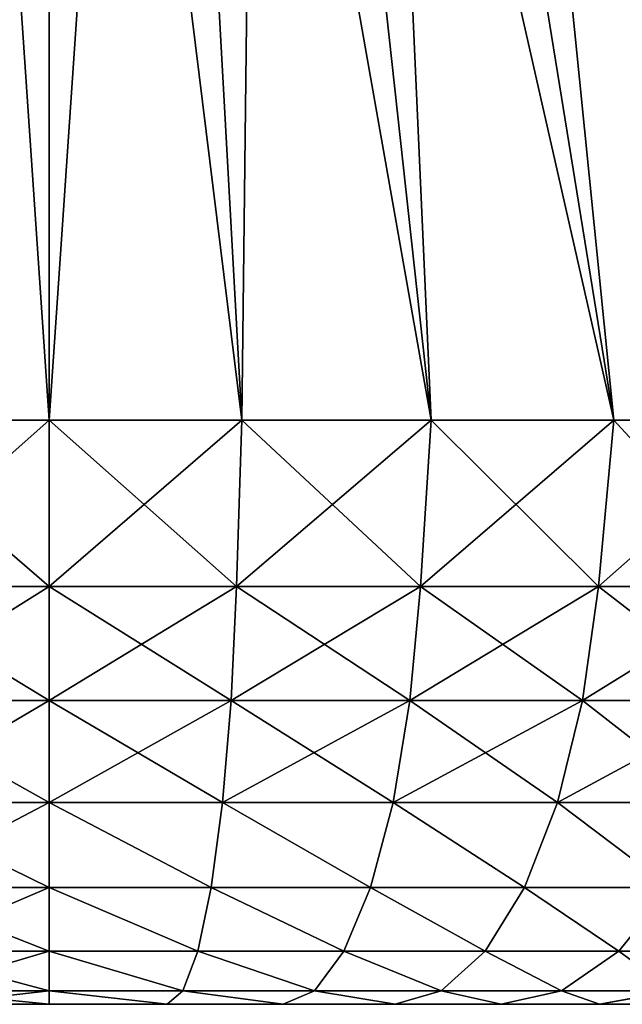
# Model space of a CAD drawing. Units: centimetres. Extents: x -12 to 36, y -12 to 14.4.
# Drawn here: x 18.4 to 19.5, y -10.4 to -8.6 of the extents above; entities that cross this region are included whole.
import ezdxf

# ---------------------------------------------------------------- set-up
doc = ezdxf.new("R2010")
doc.units = ezdxf.units.CM
doc.layers.get('0').update_dxf_attribs({"true_color": 0xffffff})
doc.layers.add('bialy', color=7, linetype='Continuous', true_color=0x777799)

# ---------------------------------------------------------------- blocks, each defined once
blk = doc.blocks.new('Group#26')
at = {"color": 7, "true_color": 0xffffff}
for p, q in [((0.5562, 2.7, 0.1495), (0.5562, 3.0329, 0.1714)), ((0.5562, 3.0329, 5.2286), (0.5562, 2.7, 5.2505)), ((0.7646, 2.7, 0.0738), (0.7646, 3.0428, 0.0962)), ((0.7646, 3.0428, 5.3038), (0.7646, 2.7, 5.3262)), ((0.3696, 2.7, 0.2694), (0.3696, 3.0173, 0.2902)), ((0.3696, 3.0173, 5.1098), (0.3696, 2.7, 5.1306)), ((0.2141, 2.7, 0.4274), (0.2141, 2.9966, 0.4468)), ((0.2141, 2.9966, 4.9532), (0.2141, 2.7, 4.9726)), ((0.0971, 2.7, 0.6158), (0.0971, 2.972, 0.6336)), ((0.0971, 2.972, 4.7664), (0.0971, 2.7, 4.7842)), ((0.0246, 2.7, 0.8253), (0.0246, 2.9447, 0.8413)), ((0.0246, 2.9447, 4.5587), (0.0246, 2.7, 4.5747)), ((0, 2.7, 1.0457), (0, 2.9159, 1.0598)), ((0, 2.9159, 4.3402), (0, 2.7, 4.3543)), ((0.0246, 2.7, 4.5747), (0, 2.7, 4.3543)), ((0, 2.7, 4.3543), (0, 2.4841, 4.3402)), ((0, 2.4841, 1.0598), (0, 2.7, 1.0457)), ((0, 2.7, 1.0457), (0.0246, 2.7, 0.8253)), ((0.0971, 2.7, 4.7842), (0.0246, 2.7, 4.5747)), ((0.0246, 2.7, 4.5747), (0.0246, 2.4553, 4.5587)), ((0.0246, 2.4553, 0.8413), (0.0246, 2.7, 0.8253)), ((0.0246, 2.7, 0.8253), (0.0971, 2.7, 0.6158)), ((0.2141, 2.7, 4.9726), (0.0971, 2.7, 4.7842)), ((0.0971, 2.7, 4.7842), (0.0971, 2.428, 4.7664)), ((0.0971, 2.428, 0.6336), (0.0971, 2.7, 0.6158)), ((0.0971, 2.7, 0.6158), (0.2141, 2.7, 0.4274)), ((0.3696, 2.7, 5.1306), (0.2141, 2.7, 4.9726)), ((0.2141, 2.7, 4.9726), (0.2141, 2.4034, 4.9532)), ((0.2141, 2.7, 0.4274), (0.3696, 2.7, 0.2694)), ((0.2141, 2.4034, 0.4468), (0.2141, 2.7, 0.4274)), ((0.5562, 2.7, 5.2505), (0.3696, 2.7, 5.1306)), ((0.3696, 2.7, 5.1306), (0.3696, 2.3827, 5.1098)), ((0.3696, 2.7, 0.2694), (0.5562, 2.7, 0.1495)), ((0.3696, 2.3827, 0.2902), (0.3696, 2.7, 0.2694)), ((0.5562, 2.7, 5.2505), (0.5562, 2.3671, 5.2286)), ((0.7646, 2.7, 5.3262), (0.5562, 2.7, 5.2505)), ((0.5562, 2.7, 0.1495), (0.7646, 2.7, 0.0738)), ((0.5562, 2.3671, 0.1714), (0.5562, 2.7, 0.1495)), ((0.7646, 2.7, 5.3262), (0.7646, 2.3572, 5.3038)), ((1.0691, 2.7, 5.4), (0.7646, 2.7, 5.3262)), ((0.7646, 2.3572, 0.0962), (0.7646, 2.7, 0.0738)), ((0.7646, 2.7, 0.0738), (1.0691, 2.7)), ((3.9241, 2.7, 4.1923), (1.0691, 2.7, 5.4)), ((1.0691, 2.7), (3.9241, 2.7, 1.2077)), ((1.0691, 2.3476, 5.3769), (3.9241, 2.5052, 4.1795)), ((1.0691, 2.3476, 0.0231), (3.9241, 2.5052, 1.2205)), ((0, 2.4841, 4.3402), (0.0246, 2.4553, 4.5587)), ((0, 2.4841, 4.3402), (0, 2.2718, 4.298)), ((0, 2.2718, 1.102), (0, 2.4841, 1.0598)), ((0, 2.4841, 1.0598), (0.0246, 2.4553, 0.8413)), ((0.0246, 2.4553, 4.5587), (0.0971, 2.428, 4.7664)), ((0.0246, 2.4553, 4.5587), (0.0246, 2.2148, 4.5108)), ((0.0246, 2.4553, 0.8413), (0.0971, 2.428, 0.6336)), ((0.0246, 2.2148, 0.8892), (0.0246, 2.4553, 0.8413)), ((0.0971, 2.428, 4.7664), (0.2141, 2.4034, 4.9532)), ((0.0971, 2.428, 4.7664), (0.0971, 2.1606, 4.7132)), ((0.0971, 2.1606, 0.6868), (0.0971, 2.428, 0.6336)), ((0.0971, 2.428, 0.6336), (0.2141, 2.4034, 0.4468)), ((0.2141, 2.4034, 4.9532), (0.3696, 2.3827, 5.1098)), ((0.2141, 2.4034, 4.9532), (0.2141, 2.1118, 4.8952)), ((0.2141, 2.1118, 0.5048), (0.2141, 2.4034, 0.4468)), ((0.2141, 2.4034, 0.4468), (0.3696, 2.3827, 0.2902)), ((0.3696, 2.3827, 5.1098), (0.5562, 2.3671, 5.2286)), ((0.3696, 2.3827, 5.1098), (0.3696, 2.0709, 5.0478)), ((0.3696, 2.3827, 0.2902), (0.5562, 2.3671, 0.1714)), ((0.3696, 2.0709, 0.3522), (0.3696, 2.3827, 0.2902)), ((0.5562, 2.3671, 5.2286), (0.7646, 2.3572, 5.3038)), ((0.5562, 2.3671, 5.2286), (0.5562, 2.0399, 5.1636)), ((0.5562, 2.0399, 0.2364), (0.5562, 2.3671, 0.1714)), ((0.5562, 2.3671, 0.1714), (0.7646, 2.3572, 0.0962)), ((0.7646, 2.3572, 5.3038), (1.0691, 2.3476, 5.3769)), ((0.7646, 2.3572, 5.3038), (0.7646, 2.0203, 5.2367)), ((0.7646, 2.0203, 0.1633), (0.7646, 2.3572, 0.0962)), ((0.7646, 2.3572, 0.0962), (1.0691, 2.3476, 0.0231)), ((1.0691, 2.0012, 0.092), (3.9241, 2.3138, 1.2586)), ((1.0691, 2.0012, 5.308), (3.9241, 2.3138, 4.1414)), ((0, 2.0669, 1.1716), (0, 2.2718, 1.102)), ((0, 2.2718, 1.102), (0.0246, 2.2148, 0.8892)), ((0, 2.2718, 4.298), (0.0246, 2.2148, 4.5108)), ((0, 2.2718, 4.298), (0, 2.0669, 4.2284)), ((0.0246, 1.9826, 0.968), (0.0246, 2.2148, 0.8892)), ((0.0246, 2.2148, 0.8892), (0.0971, 2.1606, 0.6868)), ((0.0246, 2.2148, 4.5108), (0.0971, 2.1606, 4.7132)), ((0.0246, 2.2148, 4.5108), (0.0246, 1.9826, 4.432)), ((0.0971, 1.9024, 0.7744), (0.0971, 2.1606, 0.6868)), ((0.0971, 2.1606, 0.6868), (0.2141, 2.1118, 0.5048)), ((0.0971, 2.1606, 4.7132), (0.2141, 2.1118, 4.8952)), ((0.0971, 2.1606, 4.7132), (0.0971, 1.9024, 4.6256)), ((1.0691, 1.6668, 0.2055), (3.9241, 2.1289, 1.3213)), ((1.0691, 1.6668, 5.1945), (3.9241, 2.1289, 4.0787)), ((0.2141, 1.8303, 0.6004), (0.2141, 2.1118, 0.5048)), ((0.2141, 2.1118, 0.5048), (0.3696, 2.0709, 0.3522)), ((0.2141, 2.1118, 4.8952), (0.3696, 2.0709, 5.0478)), ((0.2141, 2.1118, 4.8952), (0.2141, 1.8303, 4.7996)), ((0, 1.8728, 1.2673), (0, 2.0669, 1.1716)), ((0, 2.0669, 1.1716), (0.0246, 1.9826, 0.968)), ((0, 2.0669, 4.2284), (0, 1.8728, 4.1327)), ((0, 2.0669, 4.2284), (0.0246, 1.9826, 4.432)), ((0.3696, 1.7698, 0.4544), (0.3696, 2.0709, 0.3522)), ((0.3696, 2.0709, 0.3522), (0.5562, 2.0399, 0.2364)), ((0.3696, 2.0709, 5.0478), (0.5562, 2.0399, 5.1636)), ((0.3696, 2.0709, 5.0478), (0.3696, 1.7698, 4.9456)), ((0.5562, 2.0399, 0.2364), (0.7646, 2.0203, 0.1633)), ((0.5562, 1.724, 0.3437), (0.5562, 2.0399, 0.2364)), ((0.5562, 2.0399, 5.1636), (0.7646, 2.0203, 5.2367)), ((0.5562, 2.0399, 5.1636), (0.5562, 1.724, 5.0563)), ((0.7646, 1.695, 0.2737), (0.7646, 2.0203, 0.1633)), ((0.7646, 2.0203, 0.1633), (1.0691, 2.0012, 0.092)), ((0.7646, 2.0203, 5.2367), (1.0691, 2.0012, 5.308)), ((0.7646, 2.0203, 5.2367), (0.7646, 1.695, 5.1263)), ((0.0246, 1.9826, 0.968), (0.0971, 1.9024, 0.7744)), ((0.0246, 1.7626, 1.0765), (0.0246, 1.9826, 0.968)), ((0.0246, 1.9826, 4.432), (0.0971, 1.9024, 4.6256)), ((0.0246, 1.9826, 4.432), (0.0246, 1.7626, 4.3235)), ((0.0971, 1.6579, 0.895), (0.0971, 1.9024, 0.7744)), ((0.0971, 1.9024, 0.7744), (0.2141, 1.8303, 0.6004)), ((0.0971, 1.9024, 4.6256), (0.0971, 1.6579, 4.505)), ((0.0971, 1.9024, 4.6256), (0.2141, 1.8303, 4.7996)), ((0, 1.6929, 1.3875), (0, 1.8728, 1.2673)), ((0, 1.8728, 1.2673), (0.0246, 1.7626, 1.0765)), ((0, 1.8728, 4.1327), (0, 1.6929, 4.0125)), ((0, 1.8728, 4.1327), (0.0246, 1.7626, 4.3235)), ((0.2141, 1.5637, 0.7318), (0.2141, 1.8303, 0.6004)), ((0.2141, 1.8303, 0.6004), (0.3696, 1.7698, 0.4544)), ((0.2141, 1.8303, 4.7996), (0.2141, 1.5637, 4.6682)), ((0.2141, 1.8303, 4.7996), (0.3696, 1.7698, 4.9456)), ((0.3696, 1.4847, 0.595), (0.3696, 1.7698, 0.4544)), ((0.3696, 1.7698, 0.4544), (0.5562, 1.724, 0.3437)), ((0.3696, 1.7698, 4.9456), (0.5562, 1.724, 5.0563)), ((0.3696, 1.7698, 4.9456), (0.3696, 1.4847, 4.805)), ((0.0246, 1.5587, 1.2127), (0.0246, 1.7626, 1.0765)), ((0.0246, 1.7626, 1.0765), (0.0971, 1.6579, 0.895)), ((0.0246, 1.7626, 4.3235), (0.0246, 1.5587, 4.1873)), ((0.0246, 1.7626, 4.3235), (0.0971, 1.6579, 4.505)), ((0.5562, 1.4248, 0.4912), (0.5562, 1.724, 0.3437)), ((0.5562, 1.724, 0.3437), (0.7646, 1.695, 0.2737)), ((0.5562, 1.724, 5.0563), (0.5562, 1.4248, 4.9088)), ((0.5562, 1.724, 5.0563), (0.7646, 1.695, 5.1263)), ((0.7646, 1.695, 0.2737), (1.0691, 1.6668, 0.2055)), ((0.7646, 1.3869, 0.4256), (0.7646, 1.695, 0.2737)), ((0.7646, 1.695, 5.1263), (1.0691, 1.6668, 5.1945)), ((0.7646, 1.695, 5.1263), (0.7646, 1.3869, 4.9744)), ((0, 1.6929, 1.3875), (0.0246, 1.5587, 1.2127)), ((0, 1.5302, 1.5302), (0, 1.6929, 1.3875)), ((0, 1.6929, 4.0125), (0.0246, 1.5587, 4.1873)), ((0, 1.6929, 4.0125), (0, 1.5302, 3.8698)), ((0.0971, 1.6579, 0.895), (0.2141, 1.5637, 0.7318)), ((0.0971, 1.4312, 1.0465), (0.0971, 1.6579, 0.895)), ((0.0971, 1.6579, 4.505), (0.0971, 1.4312, 4.3535)), ((0.0971, 1.6579, 4.505), (0.2141, 1.5637, 4.6682))]:
    blk.add_line(p, q, dxfattribs=at)
at = {"color": 7, "true_color": 0xffffff, "extrusion": (1, -1.36901e-17, 1.05048e-17)}
blk.add_circle((2.7, 2.7, 1.0691), 2.7, dxfattribs=at)
at = {"color": 7, "true_color": 0xffffff}
mesh = blk.add_polyface(dxfattribs=at)
corners = [(0, 1.0598, 2.9159), (0, 1.0598, 2.4841), (0, 1.0457, 2.7), (0, 1.102, 3.1282), (0, 1.102, 2.2718), (0, 1.1716, 3.3331), (0, 1.1716, 2.0669), (0, 1.2673, 3.5272), (0, 1.2673, 1.8728), (0, 1.3875, 3.7071), (0, 1.3875, 1.6929), (0, 1.5302, 1.5302), (0, 1.5302, 3.8698), (0, 1.6929, 4.0125), (0, 1.6929, 1.3875), (0, 1.8728, 4.1327), (0, 1.8728, 1.2673), (0, 2.0669, 4.2284), (0, 2.0669, 1.1716), (0, 2.2718, 4.298), (0, 2.2718, 1.102), (0, 2.4841, 4.3402), (0, 2.4841, 1.0598), (0, 2.7, 4.3543), (0, 2.7, 1.0457), (0, 2.9159, 4.3402), (0, 2.9159, 1.0598), (0, 3.1282, 4.298), (0, 3.1282, 1.102), (0, 3.3331, 4.2284), (0, 3.3331, 1.1716), (0, 3.5272, 4.1327), (0, 3.5272, 1.2673), (0, 3.7071, 4.0125), (0, 3.7071, 1.3875), (0, 3.8698, 3.8698), (0, 3.8698, 1.5302), (0, 4.0125, 3.7071), (0, 4.0125, 1.6929), (0, 4.1327, 1.8728), (0, 4.1327, 3.5272), (0, 4.2284, 3.3331), (0, 4.2284, 2.0669), (0, 4.298, 3.1282), (0, 4.298, 2.2718), (0, 4.3402, 2.9159), (0, 4.3402, 2.4841), (0, 4.3543, 2.7)]
mesh.append_faces([[corners[k] for k in face] for face in [(0, 1, 2), (46, 45, 47)]], dxfattribs={"vtx0": -1, "color": 7})
mesh.append_faces([[corners[k] for k in face] for face in [(1, 3, 4), (4, 5, 6), (6, 7, 8), (8, 9, 10), (10, 9, 11), (11, 13, 14), (14, 15, 16), (16, 17, 18), (18, 19, 20), (20, 21, 22), (22, 23, 24), (24, 25, 26), (26, 27, 28), (28, 29, 30), (30, 31, 32), (32, 33, 34), (34, 35, 36), (36, 37, 38), (38, 37, 39), (39, 41, 42), (42, 43, 44), (44, 45, 46)]], dxfattribs={"vtx0": -1, "vtx1": -1, "color": 7})
mesh.append_faces([[corners[k] for k in face] for face in [(1, 0, 3), (4, 3, 5), (6, 5, 7), (8, 7, 9), (11, 9, 12), (11, 12, 13), (14, 13, 15), (16, 15, 17), (18, 17, 19), (20, 19, 21), (22, 21, 23), (24, 23, 25), (26, 25, 27), (28, 27, 29), (30, 29, 31), (32, 31, 33), (34, 33, 35), (36, 35, 37), (39, 37, 40), (39, 40, 41), (42, 41, 43), (44, 43, 45)]], dxfattribs={"vtx0": -1, "vtx2": -1, "color": 7})
mesh = blk.add_polyface(dxfattribs=at)
corners = [(1.0691, 3.0524, 0.0231), (0.7646, 2.7, 0.0738), (0.7646, 3.0428, 0.0962), (1.0691, 2.7)]
mesh.append_faces([[corners[k] for k in face] for face in [(0, 1, 2), (1, 0, 3)]], dxfattribs={"vtx0": -1, "color": 7})
mesh = blk.add_polyface(dxfattribs=at)
corners = [(1.0691, 2.7, 5.4), (0.7646, 3.0428, 5.3038), (0.7646, 2.7, 5.3262), (1.0691, 3.0524, 5.3769)]
mesh.append_faces([[corners[k] for k in face] for face in [(0, 1, 2), (1, 0, 3)]], dxfattribs={"vtx0": -1, "color": 7})
mesh = blk.add_polyface(dxfattribs=at)
corners = [(3.9241, 2.8948, 1.2205), (1.0691, 2.7), (1.0691, 3.0524, 0.0231), (3.9241, 2.7, 1.2077)]
mesh.append_faces([[corners[k] for k in face] for face in [(0, 1, 2), (1, 0, 3)]], dxfattribs={"vtx0": -1, "color": 7})
mesh = blk.add_polyface(dxfattribs=at)
corners = [(3.9241, 2.7, 4.1923), (1.0691, 3.0524, 5.3769), (1.0691, 2.7, 5.4), (3.9241, 2.8948, 4.1795)]
mesh.append_faces([[corners[k] for k in face] for face in [(0, 1, 2), (1, 0, 3)]], dxfattribs={"vtx0": -1, "color": 7})
mesh = blk.add_polyface(dxfattribs=at)
corners = [(0.5562, 3.0329, 0.1714), (0.3696, 2.7, 0.2694), (0.3696, 3.0173, 0.2902), (0.5562, 2.7, 0.1495)]
mesh.append_faces([[corners[k] for k in face] for face in [(0, 1, 2), (1, 0, 3)]], dxfattribs={"vtx0": -1, "color": 7})
mesh = blk.add_polyface(dxfattribs=at)
corners = [(0.5562, 2.7, 5.2505), (0.3696, 3.0173, 5.1098), (0.3696, 2.7, 5.1306), (0.5562, 3.0329, 5.2286)]
mesh.append_faces([[corners[k] for k in face] for face in [(0, 1, 2), (1, 0, 3)]], dxfattribs={"vtx0": -1, "color": 7})
mesh = blk.add_polyface(dxfattribs=at)
corners = [(0.7646, 3.0428, 0.0962), (0.5562, 2.7, 0.1495), (0.5562, 3.0329, 0.1714), (0.7646, 2.7, 0.0738)]
mesh.append_faces([[corners[k] for k in face] for face in [(0, 1, 2), (1, 0, 3)]], dxfattribs={"vtx0": -1, "color": 7})
mesh = blk.add_polyface(dxfattribs=at)
corners = [(0.7646, 2.7, 5.3262), (0.5562, 3.0329, 5.2286), (0.5562, 2.7, 5.2505), (0.7646, 3.0428, 5.3038)]
mesh.append_faces([[corners[k] for k in face] for face in [(0, 1, 2), (1, 0, 3)]], dxfattribs={"vtx0": -1, "color": 7})
mesh = blk.add_polyface(dxfattribs=at)
corners = [(0.2141, 2.9966, 0.4468), (0.3696, 2.7, 0.2694), (0.2141, 2.7, 0.4274), (0.3696, 3.0173, 0.2902)]
mesh.append_faces([[corners[k] for k in face] for face in [(0, 1, 2), (1, 0, 3)]], dxfattribs={"vtx0": -1, "color": 7})
mesh = blk.add_polyface(dxfattribs=at)
corners = [(0.3696, 3.0173, 5.1098), (0.2141, 2.7, 4.9726), (0.3696, 2.7, 5.1306), (0.2141, 2.9966, 4.9532)]
mesh.append_faces([[corners[k] for k in face] for face in [(0, 1, 2), (1, 0, 3)]], dxfattribs={"vtx0": -1, "color": 7})
mesh = blk.add_polyface(dxfattribs=at)
corners = [(0.0971, 2.972, 0.6336), (0.2141, 2.7, 0.4274), (0.0971, 2.7, 0.6158), (0.2141, 2.9966, 0.4468)]
mesh.append_faces([[corners[k] for k in face] for face in [(0, 1, 2), (1, 0, 3)]], dxfattribs={"vtx0": -1, "color": 7})
mesh = blk.add_polyface(dxfattribs=at)
corners = [(0.2141, 2.9966, 4.9532), (0.0971, 2.7, 4.7842), (0.2141, 2.7, 4.9726), (0.0971, 2.972, 4.7664)]
mesh.append_faces([[corners[k] for k in face] for face in [(0, 1, 2), (1, 0, 3)]], dxfattribs={"vtx0": -1, "color": 7})
mesh = blk.add_polyface(dxfattribs=at)
corners = [(0.0246, 2.9447, 0.8413), (0.0971, 2.7, 0.6158), (0.0246, 2.7, 0.8253), (0.0971, 2.972, 0.6336)]
mesh.append_faces([[corners[k] for k in face] for face in [(0, 1, 2), (1, 0, 3)]], dxfattribs={"vtx0": -1, "color": 7})
mesh = blk.add_polyface(dxfattribs=at)
corners = [(0.0971, 2.972, 4.7664), (0.0246, 2.7, 4.5747), (0.0971, 2.7, 4.7842), (0.0246, 2.9447, 4.5587)]
mesh.append_faces([[corners[k] for k in face] for face in [(0, 1, 2), (1, 0, 3)]], dxfattribs={"vtx0": -1, "color": 7})
mesh = blk.add_polyface(dxfattribs=at)
corners = [(0, 2.9159, 1.0598), (0.0246, 2.7, 0.8253), (0, 2.7, 1.0457), (0.0246, 2.9447, 0.8413)]
mesh.append_faces([[corners[k] for k in face] for face in [(0, 1, 2), (1, 0, 3)]], dxfattribs={"vtx0": -1, "color": 7})
mesh = blk.add_polyface(dxfattribs=at)
corners = [(0.0246, 2.9447, 4.5587), (0, 2.7, 4.3543), (0.0246, 2.7, 4.5747), (0, 2.9159, 4.3402)]
mesh.append_faces([[corners[k] for k in face] for face in [(0, 1, 2), (1, 0, 3)]], dxfattribs={"vtx0": -1, "color": 7})
mesh = blk.add_polyface(dxfattribs=at)
corners = [(0.0246, 2.7, 4.5747), (0, 2.4841, 4.3402), (0.0246, 2.4553, 4.5587), (0, 2.7, 4.3543)]
mesh.append_faces([[corners[k] for k in face] for face in [(0, 1, 2), (1, 0, 3)]], dxfattribs={"vtx0": -1, "color": 7})
mesh = blk.add_polyface(dxfattribs=at)
corners = [(0, 2.4841, 1.0598), (0.0246, 2.7, 0.8253), (0.0246, 2.4553, 0.8413), (0, 2.7, 1.0457)]
mesh.append_faces([[corners[k] for k in face] for face in [(0, 1, 2), (1, 0, 3)]], dxfattribs={"vtx0": -1, "color": 7})
mesh = blk.add_polyface(dxfattribs=at)
corners = [(0.0971, 2.7, 4.7842), (0.0246, 2.4553, 4.5587), (0.0971, 2.428, 4.7664), (0.0246, 2.7, 4.5747)]
mesh.append_faces([[corners[k] for k in face] for face in [(0, 1, 2), (1, 0, 3)]], dxfattribs={"vtx0": -1, "color": 7})
mesh = blk.add_polyface(dxfattribs=at)
corners = [(0.0246, 2.4553, 0.8413), (0.0971, 2.7, 0.6158), (0.0971, 2.428, 0.6336), (0.0246, 2.7, 0.8253)]
mesh.append_faces([[corners[k] for k in face] for face in [(0, 1, 2), (1, 0, 3)]], dxfattribs={"vtx0": -1, "color": 7})
mesh = blk.add_polyface(dxfattribs=at)
corners = [(0.2141, 2.7, 4.9726), (0.0971, 2.428, 4.7664), (0.2141, 2.4034, 4.9532), (0.0971, 2.7, 4.7842)]
mesh.append_faces([[corners[k] for k in face] for face in [(0, 1, 2), (1, 0, 3)]], dxfattribs={"vtx0": -1, "color": 7})
mesh = blk.add_polyface(dxfattribs=at)
corners = [(0.0971, 2.428, 0.6336), (0.2141, 2.7, 0.4274), (0.2141, 2.4034, 0.4468), (0.0971, 2.7, 0.6158)]
mesh.append_faces([[corners[k] for k in face] for face in [(0, 1, 2), (1, 0, 3)]], dxfattribs={"vtx0": -1, "color": 7})
mesh = blk.add_polyface(dxfattribs=at)
corners = [(0.3696, 2.7, 5.1306), (0.2141, 2.4034, 4.9532), (0.3696, 2.3827, 5.1098), (0.2141, 2.7, 4.9726)]
mesh.append_faces([[corners[k] for k in face] for face in [(0, 1, 2), (1, 0, 3)]], dxfattribs={"vtx0": -1, "color": 7})
mesh = blk.add_polyface(dxfattribs=at)
corners = [(0.2141, 2.4034, 0.4468), (0.3696, 2.7, 0.2694), (0.3696, 2.3827, 0.2902), (0.2141, 2.7, 0.4274)]
mesh.append_faces([[corners[k] for k in face] for face in [(0, 1, 2), (1, 0, 3)]], dxfattribs={"vtx0": -1, "color": 7})
mesh = blk.add_polyface(dxfattribs=at)
corners = [(0.5562, 2.3671, 5.2286), (0.3696, 2.7, 5.1306), (0.3696, 2.3827, 5.1098), (0.5562, 2.7, 5.2505)]
mesh.append_faces([[corners[k] for k in face] for face in [(0, 1, 2), (1, 0, 3)]], dxfattribs={"vtx0": -1, "color": 7})
mesh = blk.add_polyface(dxfattribs=at)
corners = [(0.5562, 2.7, 0.1495), (0.3696, 2.3827, 0.2902), (0.3696, 2.7, 0.2694), (0.5562, 2.3671, 0.1714)]
mesh.append_faces([[corners[k] for k in face] for face in [(0, 1, 2), (1, 0, 3)]], dxfattribs={"vtx0": -1, "color": 7})
mesh = blk.add_polyface(dxfattribs=at)
corners = [(0.7646, 2.3572, 5.3038), (0.5562, 2.7, 5.2505), (0.5562, 2.3671, 5.2286), (0.7646, 2.7, 5.3262)]
mesh.append_faces([[corners[k] for k in face] for face in [(0, 1, 2), (1, 0, 3)]], dxfattribs={"vtx0": -1, "color": 7})
mesh = blk.add_polyface(dxfattribs=at)
corners = [(0.7646, 2.7, 0.0738), (0.5562, 2.3671, 0.1714), (0.5562, 2.7, 0.1495), (0.7646, 2.3572, 0.0962)]
mesh.append_faces([[corners[k] for k in face] for face in [(0, 1, 2), (1, 0, 3)]], dxfattribs={"vtx0": -1, "color": 7})
mesh = blk.add_polyface(dxfattribs=at)
corners = [(1.0691, 2.3476, 5.3769), (0.7646, 2.7, 5.3262), (0.7646, 2.3572, 5.3038), (1.0691, 2.7, 5.4)]
mesh.append_faces([[corners[k] for k in face] for face in [(0, 1, 2), (1, 0, 3)]], dxfattribs={"vtx0": -1, "color": 7})
mesh = blk.add_polyface(dxfattribs=at)
corners = [(1.0691, 2.7), (0.7646, 2.3572, 0.0962), (0.7646, 2.7, 0.0738), (1.0691, 2.3476, 0.0231)]
mesh.append_faces([[corners[k] for k in face] for face in [(0, 1, 2), (1, 0, 3)]], dxfattribs={"vtx0": -1, "color": 7})
mesh = blk.add_polyface(dxfattribs=at)
corners = [(3.9241, 2.5052, 4.1795), (1.0691, 2.7, 5.4), (1.0691, 2.3476, 5.3769), (3.9241, 2.7, 4.1923)]
mesh.append_faces([[corners[k] for k in face] for face in [(0, 1, 2), (1, 0, 3)]], dxfattribs={"vtx0": -1, "color": 7})
mesh = blk.add_polyface(dxfattribs=at)
corners = [(3.9241, 2.7, 1.2077), (1.0691, 2.3476, 0.0231), (1.0691, 2.7), (3.9241, 2.5052, 1.2205)]
mesh.append_faces([[corners[k] for k in face] for face in [(0, 1, 2), (1, 0, 3)]], dxfattribs={"vtx0": -1, "color": 7})
mesh = blk.add_polyface(dxfattribs=at)
corners = [(3.9241, 2.3138, 4.1414), (1.0691, 2.3476, 5.3769), (1.0691, 2.0012, 5.308), (3.9241, 2.5052, 4.1795)]
mesh.append_faces([[corners[k] for k in face] for face in [(0, 1, 2), (1, 0, 3)]], dxfattribs={"vtx0": -1, "color": 7})
mesh = blk.add_polyface(dxfattribs=at)
corners = [(3.9241, 2.5052, 1.2205), (1.0691, 2.0012, 0.092), (1.0691, 2.3476, 0.0231), (3.9241, 2.3138, 1.2586)]
mesh.append_faces([[corners[k] for k in face] for face in [(0, 1, 2), (1, 0, 3)]], dxfattribs={"vtx0": -1, "color": 7})
mesh = blk.add_polyface(dxfattribs=at)
corners = [(0.0246, 2.4553, 4.5587), (0, 2.2718, 4.298), (0.0246, 2.2148, 4.5108), (0, 2.4841, 4.3402)]
mesh.append_faces([[corners[k] for k in face] for face in [(0, 1, 2), (1, 0, 3)]], dxfattribs={"vtx0": -1, "color": 7})
mesh = blk.add_polyface(dxfattribs=at)
corners = [(0, 2.2718, 1.102), (0.0246, 2.4553, 0.8413), (0.0246, 2.2148, 0.8892), (0, 2.4841, 1.0598)]
mesh.append_faces([[corners[k] for k in face] for face in [(0, 1, 2), (1, 0, 3)]], dxfattribs={"vtx0": -1, "color": 7})
mesh = blk.add_polyface(dxfattribs=at)
corners = [(0.0971, 2.428, 4.7664), (0.0246, 2.2148, 4.5108), (0.0971, 2.1606, 4.7132), (0.0246, 2.4553, 4.5587)]
mesh.append_faces([[corners[k] for k in face] for face in [(0, 1, 2), (1, 0, 3)]], dxfattribs={"vtx0": -1, "color": 7})
mesh = blk.add_polyface(dxfattribs=at)
corners = [(0.0246, 2.2148, 0.8892), (0.0971, 2.428, 0.6336), (0.0971, 2.1606, 0.6868), (0.0246, 2.4553, 0.8413)]
mesh.append_faces([[corners[k] for k in face] for face in [(0, 1, 2), (1, 0, 3)]], dxfattribs={"vtx0": -1, "color": 7})
mesh = blk.add_polyface(dxfattribs=at)
corners = [(0.2141, 2.4034, 4.9532), (0.0971, 2.1606, 4.7132), (0.2141, 2.1118, 4.8952), (0.0971, 2.428, 4.7664)]
mesh.append_faces([[corners[k] for k in face] for face in [(0, 1, 2), (1, 0, 3)]], dxfattribs={"vtx0": -1, "color": 7})
mesh = blk.add_polyface(dxfattribs=at)
corners = [(0.0971, 2.1606, 0.6868), (0.2141, 2.4034, 0.4468), (0.2141, 2.1118, 0.5048), (0.0971, 2.428, 0.6336)]
mesh.append_faces([[corners[k] for k in face] for face in [(0, 1, 2), (1, 0, 3)]], dxfattribs={"vtx0": -1, "color": 7})
mesh = blk.add_polyface(dxfattribs=at)
corners = [(0.3696, 2.3827, 5.1098), (0.2141, 2.1118, 4.8952), (0.3696, 2.0709, 5.0478), (0.2141, 2.4034, 4.9532)]
mesh.append_faces([[corners[k] for k in face] for face in [(0, 1, 2), (1, 0, 3)]], dxfattribs={"vtx0": -1, "color": 7})
mesh = blk.add_polyface(dxfattribs=at)
corners = [(0.2141, 2.1118, 0.5048), (0.3696, 2.3827, 0.2902), (0.3696, 2.0709, 0.3522), (0.2141, 2.4034, 0.4468)]
mesh.append_faces([[corners[k] for k in face] for face in [(0, 1, 2), (1, 0, 3)]], dxfattribs={"vtx0": -1, "color": 7})
mesh = blk.add_polyface(dxfattribs=at)
corners = [(0.5562, 2.0399, 5.1636), (0.3696, 2.3827, 5.1098), (0.3696, 2.0709, 5.0478), (0.5562, 2.3671, 5.2286)]
mesh.append_faces([[corners[k] for k in face] for face in [(0, 1, 2), (1, 0, 3)]], dxfattribs={"vtx0": -1, "color": 7})
mesh = blk.add_polyface(dxfattribs=at)
corners = [(0.5562, 2.3671, 0.1714), (0.3696, 2.0709, 0.3522), (0.3696, 2.3827, 0.2902), (0.5562, 2.0399, 0.2364)]
mesh.append_faces([[corners[k] for k in face] for face in [(0, 1, 2), (1, 0, 3)]], dxfattribs={"vtx0": -1, "color": 7})
mesh = blk.add_polyface(dxfattribs=at)
corners = [(0.7646, 2.0203, 5.2367), (0.5562, 2.3671, 5.2286), (0.5562, 2.0399, 5.1636), (0.7646, 2.3572, 5.3038)]
mesh.append_faces([[corners[k] for k in face] for face in [(0, 1, 2), (1, 0, 3)]], dxfattribs={"vtx0": -1, "color": 7})
mesh = blk.add_polyface(dxfattribs=at)
corners = [(0.7646, 2.3572, 0.0962), (0.5562, 2.0399, 0.2364), (0.5562, 2.3671, 0.1714), (0.7646, 2.0203, 0.1633)]
mesh.append_faces([[corners[k] for k in face] for face in [(0, 1, 2), (1, 0, 3)]], dxfattribs={"vtx0": -1, "color": 7})
mesh = blk.add_polyface(dxfattribs=at)
corners = [(1.0691, 2.0012, 5.308), (0.7646, 2.3572, 5.3038), (0.7646, 2.0203, 5.2367), (1.0691, 2.3476, 5.3769)]
mesh.append_faces([[corners[k] for k in face] for face in [(0, 1, 2), (1, 0, 3)]], dxfattribs={"vtx0": -1, "color": 7})
mesh = blk.add_polyface(dxfattribs=at)
corners = [(1.0691, 2.3476, 0.0231), (0.7646, 2.0203, 0.1633), (0.7646, 2.3572, 0.0962), (1.0691, 2.0012, 0.092)]
mesh.append_faces([[corners[k] for k in face] for face in [(0, 1, 2), (1, 0, 3)]], dxfattribs={"vtx0": -1, "color": 7})
mesh = blk.add_polyface(dxfattribs=at)
corners = [(3.9241, 2.1289, 4.0787), (1.0691, 2.0012, 5.308), (1.0691, 1.6668, 5.1945), (3.9241, 2.3138, 4.1414)]
mesh.append_faces([[corners[k] for k in face] for face in [(0, 1, 2), (1, 0, 3)]], dxfattribs={"vtx0": -1, "color": 7})
mesh = blk.add_polyface(dxfattribs=at)
corners = [(3.9241, 2.3138, 1.2586), (1.0691, 1.6668, 0.2055), (1.0691, 2.0012, 0.092), (3.9241, 2.1289, 1.3213)]
mesh.append_faces([[corners[k] for k in face] for face in [(0, 1, 2), (1, 0, 3)]], dxfattribs={"vtx0": -1, "color": 7})
mesh = blk.add_polyface(dxfattribs=at)
corners = [(0.0246, 2.2148, 4.5108), (0, 2.0669, 4.2284), (0.0246, 1.9826, 4.432), (0, 2.2718, 4.298)]
mesh.append_faces([[corners[k] for k in face] for face in [(0, 1, 2), (1, 0, 3)]], dxfattribs={"vtx0": -1, "color": 7})
mesh = blk.add_polyface(dxfattribs=at)
corners = [(0, 2.0669, 1.1716), (0.0246, 2.2148, 0.8892), (0.0246, 1.9826, 0.968), (0, 2.2718, 1.102)]
mesh.append_faces([[corners[k] for k in face] for face in [(0, 1, 2), (1, 0, 3)]], dxfattribs={"vtx0": -1, "color": 7})
mesh = blk.add_polyface(dxfattribs=at)
corners = [(0.0971, 2.1606, 4.7132), (0.0246, 1.9826, 4.432), (0.0971, 1.9024, 4.6256), (0.0246, 2.2148, 4.5108)]
mesh.append_faces([[corners[k] for k in face] for face in [(0, 1, 2), (1, 0, 3)]], dxfattribs={"vtx0": -1, "color": 7})
mesh = blk.add_polyface(dxfattribs=at)
corners = [(0.0246, 1.9826, 0.968), (0.0971, 2.1606, 0.6868), (0.0971, 1.9024, 0.7744), (0.0246, 2.2148, 0.8892)]
mesh.append_faces([[corners[k] for k in face] for face in [(0, 1, 2), (1, 0, 3)]], dxfattribs={"vtx0": -1, "color": 7})
mesh = blk.add_polyface(dxfattribs=at)
corners = [(0.2141, 2.1118, 4.8952), (0.0971, 1.9024, 4.6256), (0.2141, 1.8303, 4.7996), (0.0971, 2.1606, 4.7132)]
mesh.append_faces([[corners[k] for k in face] for face in [(0, 1, 2), (1, 0, 3)]], dxfattribs={"vtx0": -1, "color": 7})
mesh = blk.add_polyface(dxfattribs=at)
corners = [(0.0971, 1.9024, 0.7744), (0.2141, 2.1118, 0.5048), (0.2141, 1.8303, 0.6004), (0.0971, 2.1606, 0.6868)]
mesh.append_faces([[corners[k] for k in face] for face in [(0, 1, 2), (1, 0, 3)]], dxfattribs={"vtx0": -1, "color": 7})
mesh = blk.add_polyface(dxfattribs=at)
corners = [(3.9241, 1.9539, 3.9923), (1.0691, 1.6668, 5.1945), (1.0691, 1.35, 5.0383), (3.9241, 2.1289, 4.0787)]
mesh.append_faces([[corners[k] for k in face] for face in [(0, 1, 2), (1, 0, 3)]], dxfattribs={"vtx0": -1, "color": 7})
mesh = blk.add_polyface(dxfattribs=at)
corners = [(3.9241, 2.1289, 1.3213), (1.0691, 1.35, 0.3617), (1.0691, 1.6668, 0.2055), (3.9241, 1.9539, 1.4077)]
mesh.append_faces([[corners[k] for k in face] for face in [(0, 1, 2), (1, 0, 3)]], dxfattribs={"vtx0": -1, "color": 7})
mesh = blk.add_polyface(dxfattribs=at)
corners = [(0.3696, 2.0709, 5.0478), (0.2141, 1.8303, 4.7996), (0.3696, 1.7698, 4.9456), (0.2141, 2.1118, 4.8952)]
mesh.append_faces([[corners[k] for k in face] for face in [(0, 1, 2), (1, 0, 3)]], dxfattribs={"vtx0": -1, "color": 7})
mesh = blk.add_polyface(dxfattribs=at)
corners = [(0.2141, 1.8303, 0.6004), (0.3696, 2.0709, 0.3522), (0.3696, 1.7698, 0.4544), (0.2141, 2.1118, 0.5048)]
mesh.append_faces([[corners[k] for k in face] for face in [(0, 1, 2), (1, 0, 3)]], dxfattribs={"vtx0": -1, "color": 7})
mesh = blk.add_polyface(dxfattribs=at)
corners = [(0.0246, 1.9826, 4.432), (0, 1.8728, 4.1327), (0.0246, 1.7626, 4.3235), (0, 2.0669, 4.2284)]
mesh.append_faces([[corners[k] for k in face] for face in [(0, 1, 2), (1, 0, 3)]], dxfattribs={"vtx0": -1, "color": 7})
mesh = blk.add_polyface(dxfattribs=at)
corners = [(0, 1.8728, 1.2673), (0.0246, 1.9826, 0.968), (0.0246, 1.7626, 1.0765), (0, 2.0669, 1.1716)]
mesh.append_faces([[corners[k] for k in face] for face in [(0, 1, 2), (1, 0, 3)]], dxfattribs={"vtx0": -1, "color": 7})
mesh = blk.add_polyface(dxfattribs=at)
corners = [(0.5562, 1.724, 5.0563), (0.3696, 2.0709, 5.0478), (0.3696, 1.7698, 4.9456), (0.5562, 2.0399, 5.1636)]
mesh.append_faces([[corners[k] for k in face] for face in [(0, 1, 2), (1, 0, 3)]], dxfattribs={"vtx0": -1, "color": 7})
mesh = blk.add_polyface(dxfattribs=at)
corners = [(0.5562, 2.0399, 0.2364), (0.3696, 1.7698, 0.4544), (0.3696, 2.0709, 0.3522), (0.5562, 1.724, 0.3437)]
mesh.append_faces([[corners[k] for k in face] for face in [(0, 1, 2), (1, 0, 3)]], dxfattribs={"vtx0": -1, "color": 7})
mesh = blk.add_polyface(dxfattribs=at)
corners = [(0.7646, 1.695, 5.1263), (0.5562, 2.0399, 5.1636), (0.5562, 1.724, 5.0563), (0.7646, 2.0203, 5.2367)]
mesh.append_faces([[corners[k] for k in face] for face in [(0, 1, 2), (1, 0, 3)]], dxfattribs={"vtx0": -1, "color": 7})
mesh = blk.add_polyface(dxfattribs=at)
corners = [(0.7646, 2.0203, 0.1633), (0.5562, 1.724, 0.3437), (0.5562, 2.0399, 0.2364), (0.7646, 1.695, 0.2737)]
mesh.append_faces([[corners[k] for k in face] for face in [(0, 1, 2), (1, 0, 3)]], dxfattribs={"vtx0": -1, "color": 7})
mesh = blk.add_polyface(dxfattribs=at)
corners = [(1.0691, 1.6668, 5.1945), (0.7646, 2.0203, 5.2367), (0.7646, 1.695, 5.1263), (1.0691, 2.0012, 5.308)]
mesh.append_faces([[corners[k] for k in face] for face in [(0, 1, 2), (1, 0, 3)]], dxfattribs={"vtx0": -1, "color": 7})
mesh = blk.add_polyface(dxfattribs=at)
corners = [(1.0691, 2.0012, 0.092), (0.7646, 1.695, 0.2737), (0.7646, 2.0203, 0.1633), (1.0691, 1.6668, 0.2055)]
mesh.append_faces([[corners[k] for k in face] for face in [(0, 1, 2), (1, 0, 3)]], dxfattribs={"vtx0": -1, "color": 7})
mesh = blk.add_polyface(dxfattribs=at)
corners = [(0.0971, 1.9024, 4.6256), (0.0246, 1.7626, 4.3235), (0.0971, 1.6579, 4.505), (0.0246, 1.9826, 4.432)]
mesh.append_faces([[corners[k] for k in face] for face in [(0, 1, 2), (1, 0, 3)]], dxfattribs={"vtx0": -1, "color": 7})
mesh = blk.add_polyface(dxfattribs=at)
corners = [(0.0246, 1.7626, 1.0765), (0.0971, 1.9024, 0.7744), (0.0971, 1.6579, 0.895), (0.0246, 1.9826, 0.968)]
mesh.append_faces([[corners[k] for k in face] for face in [(0, 1, 2), (1, 0, 3)]], dxfattribs={"vtx0": -1, "color": 7})
mesh = blk.add_polyface(dxfattribs=at)
corners = [(3.9241, 1.7916, 3.8839), (1.0691, 1.35, 5.0383), (1.0691, 1.0563, 4.8421), (3.9241, 1.9539, 3.9923)]
mesh.append_faces([[corners[k] for k in face] for face in [(0, 1, 2), (1, 0, 3)]], dxfattribs={"vtx0": -1, "color": 7})
mesh = blk.add_polyface(dxfattribs=at)
corners = [(3.9241, 1.9539, 1.4077), (1.0691, 1.0563, 0.5579), (1.0691, 1.35, 0.3617), (3.9241, 1.7916, 1.5161)]
mesh.append_faces([[corners[k] for k in face] for face in [(0, 1, 2), (1, 0, 3)]], dxfattribs={"vtx0": -1, "color": 7})
mesh = blk.add_polyface(dxfattribs=at)
corners = [(0.2141, 1.8303, 4.7996), (0.0971, 1.6579, 4.505), (0.2141, 1.5637, 4.6682), (0.0971, 1.9024, 4.6256)]
mesh.append_faces([[corners[k] for k in face] for face in [(0, 1, 2), (1, 0, 3)]], dxfattribs={"vtx0": -1, "color": 7})
mesh = blk.add_polyface(dxfattribs=at)
corners = [(0.0971, 1.6579, 0.895), (0.2141, 1.8303, 0.6004), (0.2141, 1.5637, 0.7318), (0.0971, 1.9024, 0.7744)]
mesh.append_faces([[corners[k] for k in face] for face in [(0, 1, 2), (1, 0, 3)]], dxfattribs={"vtx0": -1, "color": 7})
mesh = blk.add_polyface(dxfattribs=at)
corners = [(0.0246, 1.7626, 4.3235), (0, 1.6929, 4.0125), (0.0246, 1.5587, 4.1873), (0, 1.8728, 4.1327)]
mesh.append_faces([[corners[k] for k in face] for face in [(0, 1, 2), (1, 0, 3)]], dxfattribs={"vtx0": -1, "color": 7})
mesh = blk.add_polyface(dxfattribs=at)
corners = [(0, 1.6929, 1.3875), (0.0246, 1.7626, 1.0765), (0.0246, 1.5587, 1.2127), (0, 1.8728, 1.2673)]
mesh.append_faces([[corners[k] for k in face] for face in [(0, 1, 2), (1, 0, 3)]], dxfattribs={"vtx0": -1, "color": 7})
mesh = blk.add_polyface(dxfattribs=at)
corners = [(0.3696, 1.7698, 4.9456), (0.2141, 1.5637, 4.6682), (0.3696, 1.4847, 4.805), (0.2141, 1.8303, 4.7996)]
mesh.append_faces([[corners[k] for k in face] for face in [(0, 1, 2), (1, 0, 3)]], dxfattribs={"vtx0": -1, "color": 7})
mesh = blk.add_polyface(dxfattribs=at)
corners = [(0.2141, 1.5637, 0.7318), (0.3696, 1.7698, 0.4544), (0.3696, 1.4847, 0.595), (0.2141, 1.8303, 0.6004)]
mesh.append_faces([[corners[k] for k in face] for face in [(0, 1, 2), (1, 0, 3)]], dxfattribs={"vtx0": -1, "color": 7})
mesh = blk.add_polyface(dxfattribs=at)
corners = [(3.9241, 1.6448, 3.7552), (1.0691, 1.0563, 4.8421), (1.0691, 0.7908, 4.6092), (3.9241, 1.7916, 3.8839)]
mesh.append_faces([[corners[k] for k in face] for face in [(0, 1, 2), (1, 0, 3)]], dxfattribs={"vtx0": -1, "color": 7})
mesh = blk.add_polyface(dxfattribs=at)
corners = [(3.9241, 1.7916, 1.5161), (1.0691, 0.7908, 0.7908), (1.0691, 1.0563, 0.5579), (3.9241, 1.6448, 1.6448)]
mesh.append_faces([[corners[k] for k in face] for face in [(0, 1, 2), (1, 0, 3)]], dxfattribs={"vtx0": -1, "color": 7})
mesh = blk.add_polyface(dxfattribs=at)
corners = [(0.5562, 1.4248, 4.9088), (0.3696, 1.7698, 4.9456), (0.3696, 1.4847, 4.805), (0.5562, 1.724, 5.0563)]
mesh.append_faces([[corners[k] for k in face] for face in [(0, 1, 2), (1, 0, 3)]], dxfattribs={"vtx0": -1, "color": 7})
mesh = blk.add_polyface(dxfattribs=at)
corners = [(0.5562, 1.724, 0.3437), (0.3696, 1.4847, 0.595), (0.3696, 1.7698, 0.4544), (0.5562, 1.4248, 0.4912)]
mesh.append_faces([[corners[k] for k in face] for face in [(0, 1, 2), (1, 0, 3)]], dxfattribs={"vtx0": -1, "color": 7})
mesh = blk.add_polyface(dxfattribs=at)
corners = [(0.0971, 1.6579, 4.505), (0.0246, 1.5587, 4.1873), (0.0971, 1.4312, 4.3535), (0.0246, 1.7626, 4.3235)]
mesh.append_faces([[corners[k] for k in face] for face in [(0, 1, 2), (1, 0, 3)]], dxfattribs={"vtx0": -1, "color": 7})
mesh = blk.add_polyface(dxfattribs=at)
corners = [(0.0246, 1.5587, 1.2127), (0.0971, 1.6579, 0.895), (0.0971, 1.4312, 1.0465), (0.0246, 1.7626, 1.0765)]
mesh.append_faces([[corners[k] for k in face] for face in [(0, 1, 2), (1, 0, 3)]], dxfattribs={"vtx0": -1, "color": 7})
mesh = blk.add_polyface(dxfattribs=at)
corners = [(0.7646, 1.3869, 4.9744), (0.5562, 1.724, 5.0563), (0.5562, 1.4248, 4.9088), (0.7646, 1.695, 5.1263)]
mesh.append_faces([[corners[k] for k in face] for face in [(0, 1, 2), (1, 0, 3)]], dxfattribs={"vtx0": -1, "color": 7})
mesh = blk.add_polyface(dxfattribs=at)
corners = [(0.7646, 1.695, 0.2737), (0.5562, 1.4248, 0.4912), (0.5562, 1.724, 0.3437), (0.7646, 1.3869, 0.4256)]
mesh.append_faces([[corners[k] for k in face] for face in [(0, 1, 2), (1, 0, 3)]], dxfattribs={"vtx0": -1, "color": 7})
mesh = blk.add_polyface(dxfattribs=at)
corners = [(1.0691, 1.35, 5.0383), (0.7646, 1.695, 5.1263), (0.7646, 1.3869, 4.9744), (1.0691, 1.6668, 5.1945)]
mesh.append_faces([[corners[k] for k in face] for face in [(0, 1, 2), (1, 0, 3)]], dxfattribs={"vtx0": -1, "color": 7})
mesh = blk.add_polyface(dxfattribs=at)
corners = [(1.0691, 1.6668, 0.2055), (0.7646, 1.3869, 0.4256), (0.7646, 1.695, 0.2737), (1.0691, 1.35, 0.3617)]
mesh.append_faces([[corners[k] for k in face] for face in [(0, 1, 2), (1, 0, 3)]], dxfattribs={"vtx0": -1, "color": 7})
mesh = blk.add_polyface(dxfattribs=at)
corners = [(0.0246, 1.5587, 4.1873), (0, 1.5302, 3.8698), (0.0246, 1.3744, 4.0256), (0, 1.6929, 4.0125)]
mesh.append_faces([[corners[k] for k in face] for face in [(0, 1, 2), (1, 0, 3)]], dxfattribs={"vtx0": -1, "color": 7})
mesh = blk.add_polyface(dxfattribs=at)
corners = [(0, 1.5302, 1.5302), (0.0246, 1.5587, 1.2127), (0.0246, 1.3744, 1.3744), (0, 1.6929, 1.3875)]
mesh.append_faces([[corners[k] for k in face] for face in [(0, 1, 2), (1, 0, 3)]], dxfattribs={"vtx0": -1, "color": 7})
mesh = blk.add_polyface(dxfattribs=at)
corners = [(0.2141, 1.5637, 4.6682), (0.0971, 1.4312, 4.3535), (0.2141, 1.3165, 4.503), (0.0971, 1.6579, 4.505)]
mesh.append_faces([[corners[k] for k in face] for face in [(0, 1, 2), (1, 0, 3)]], dxfattribs={"vtx0": -1, "color": 7})
mesh = blk.add_polyface(dxfattribs=at)
corners = [(0.0971, 1.4312, 1.0465), (0.2141, 1.5637, 0.7318), (0.2141, 1.3165, 0.897), (0.0971, 1.6579, 0.895)]
mesh.append_faces([[corners[k] for k in face] for face in [(0, 1, 2), (1, 0, 3)]], dxfattribs={"vtx0": -1, "color": 7})

msp = doc.modelspace()

# ---------------------------------------------------------------- block references
at = {"layer": 'bialy', "zscale": -1, "rotation": 89.99999999999997}
msp.add_blockref('Group#26', (21.1677, -10.4173, 112.8256), dxfattribs=at)

doc.saveas('drawing.dxf')
